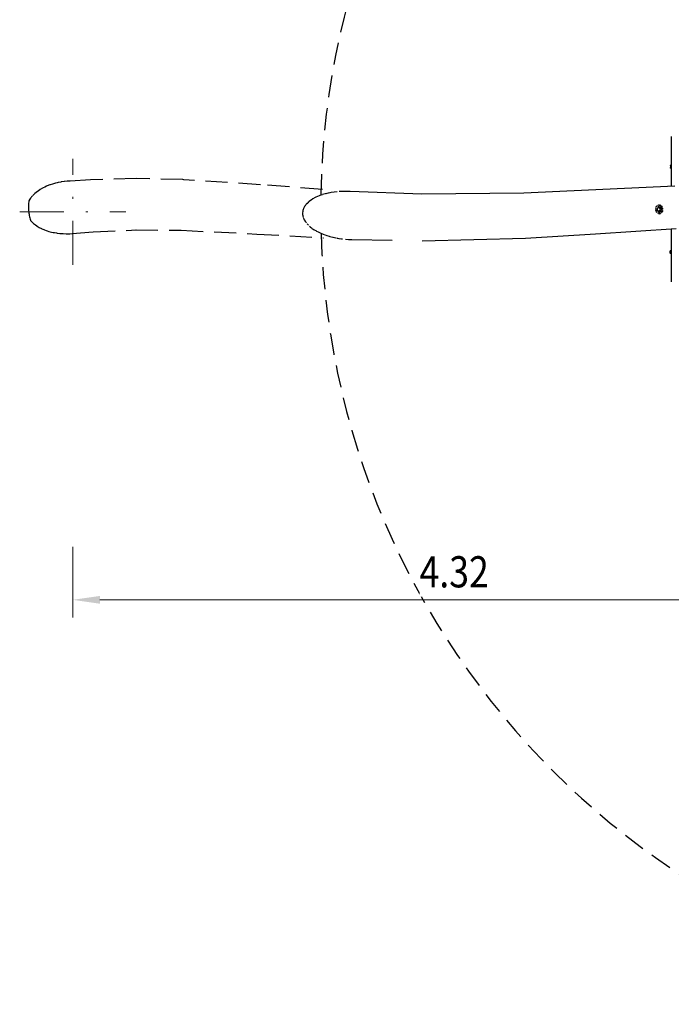
# Model space of a CAD drawing. Units: millimetres. Extents: x 38 to 187, y 69 to 211.
# Drawn here: x 39 to 76, y 100 to 156 of the extents above; entities that cross this region are included whole.
import ezdxf
from ezdxf.enums import TextEntityAlignment as Align

# ---------------------------------------------------------------- set-up
doc = ezdxf.new("R2010")
doc.units = ezdxf.units.MM
doc.header["$LTSCALE"] = 5
for name, pattern in [('AUSGEZOGEN', [0]), ('DASHDOT', [1, 0.5, -0.25, 0, -0.25]), ('DASHED2', [0.375, 0.25, -0.125])]:
    doc.linetypes.add(name, pattern=pattern)
for name, color, linetype in [('Beschläge', 7, 'Continuous'), ('Fallbereich', 7, 'Continuous'), ('Layer6', 7, 'Continuous'), ('Pfosten', 7, 'Continuous'), ('Schraffur', 7, 'Continuous')]:
    doc.layers.add(name, color=color, linetype=linetype)
doc.styles.add('Calibri', font='ARIAL.TTF')
doc.dimstyles.new('ISO-25', dxfattribs={"dimtxt": 2.5, "dimasz": 2.5, "dimexe": 1.25, "dimexo": 0.625, "dimtad": 1, "dimtxsty": 'Standard', "dimcen": 2.5, "dimadec": 0, "dimazin": 0, "dimtfac": 1, "dimtmove": 0, "dimatfit": 3, "dimfxl": 0, "dimarcsym": 0})

# ---------------------------------------------------------------- blocks, each defined once
blk = doc.blocks.new('Hutmutter_nNn06')
at = {"layer": 'Beschläge', "color": 7, "linetype": 'AUSGEZOGEN', "lineweight": 35}
for p, q in [((75.972, 142.674), (75.961, 142.668)), ((75.982, 142.675), (75.977, 142.664)), ((75.987, 142.684), (75.982, 142.675)), ((75.916, 142.621), (75.914, 142.616)), ((75.914, 142.545), (75.916, 142.54)), ((75.93, 142.643), (75.924, 142.634)), ((75.924, 142.527), (75.93, 142.518)), ((75.942, 142.655), (75.934, 142.647)), ((75.934, 142.513), (75.942, 142.506)), ((75.956, 142.666), (75.946, 142.659)), ((75.946, 142.502), (75.956, 142.495)), ((75.961, 142.492), (75.972, 142.487)), ((75.964, 142.605), (75.963, 142.589)), ((75.963, 142.589), (75.963, 142.572)), ((75.966, 142.62), (75.964, 142.605)), ((75.964, 142.556), (75.966, 142.541)), ((75.969, 142.635), (75.966, 142.62)), ((75.969, 142.525), (75.967, 142.536)), ((75.969, 142.564), (75.97, 142.565)), ((75.972, 142.511), (75.97, 142.52)), ((75.973, 142.651), (75.972, 142.649)), ((75.977, 142.497), (75.982, 142.486)), ((75.981, 142.588), (75.995, 142.588)), ((75.981, 142.573), (75.995, 142.573))]:
    blk.add_line(p, q, dxfattribs=at)
blk = doc.blocks.new('Hutmutter_nNn09')
at = {"layer": 'Beschläge', "color": 7, "linetype": 'AUSGEZOGEN', "lineweight": 35}
for p, q in [((75.916, 147.46), (75.914, 147.455)), ((75.914, 147.384), (75.916, 147.379)), ((75.93, 147.482), (75.924, 147.473)), ((75.924, 147.366), (75.93, 147.357)), ((75.942, 147.494), (75.934, 147.487)), ((75.934, 147.353), (75.942, 147.345)), ((75.956, 147.505), (75.946, 147.498)), ((75.946, 147.341), (75.956, 147.334)), ((75.972, 147.513), (75.961, 147.508)), ((75.961, 147.332), (75.972, 147.326)), ((75.964, 147.444), (75.963, 147.428)), ((75.963, 147.428), (75.963, 147.411)), ((75.966, 147.459), (75.964, 147.444)), ((75.964, 147.395), (75.966, 147.38)), ((75.969, 147.474), (75.966, 147.459)), ((75.969, 147.364), (75.967, 147.375)), ((75.969, 147.403), (75.97, 147.404)), ((75.972, 147.35), (75.97, 147.36)), ((75.973, 147.49), (75.972, 147.488)), ((75.982, 147.514), (75.977, 147.503)), ((75.977, 147.336), (75.982, 147.325)), ((75.981, 147.427), (75.995, 147.427)), ((75.981, 147.412), (75.995, 147.412)), ((75.987, 147.524), (75.982, 147.514))]:
    blk.add_line(p, q, dxfattribs=at)
blk = doc.blocks.new('Mutter+US allgemein_nNn010')
at = {"layer": 'Beschläge', "color": 7, "linetype": 'AUSGEZOGEN', "lineweight": 35}
for p, q in [((75.458, 145.12), (75.425, 145.12)), ((75.469, 145.112), (75.436, 145.112)), ((75.478, 144.988), (75.479, 144.989)), ((75.487, 145.008), (75.503, 145.008)), ((75.487, 144.992), (75.504, 144.992)), ((75.496, 144.916), (75.498, 144.92)), ((75.425, 144.88), (75.458, 144.88)), ((75.436, 144.888), (75.469, 144.888))]:
    blk.add_line(p, q, dxfattribs=at)
for start_param, end_param in [(3.379924, 4.204966), (5.219812, 6.115753)]:
    blk.add_ellipse((75.424, 145), major_axis=(0, -0.24), ratio=0.835289, start_param=start_param, end_param=end_param, dxfattribs=at)
blk = doc.blocks.new('Hutmutter_nNn011')
at = {"layer": 'Beschläge', "color": 7, "linetype": 'AUSGEZOGEN', "lineweight": 35}
for p, q in [((75.193, 145.017), (75.192, 145.006)), ((75.192, 145.006), (75.192, 144.994)), ((75.192, 144.994), (75.193, 144.983)), ((75.196, 145.027), (75.193, 145.017)), ((75.193, 144.983), (75.196, 144.973)), ((75.201, 145.041), (75.197, 145.03)), ((75.197, 144.97), (75.201, 144.959)), ((75.206, 145.051), (75.201, 145.041)), ((75.201, 144.959), (75.206, 144.949)), ((75.212, 145.061), (75.206, 145.051)), ((75.206, 144.949), (75.212, 144.939)), ((75.22, 145.069), (75.212, 145.061)), ((75.212, 144.939), (75.22, 144.931)), ((75.217, 144.922), (75.22, 144.916)), ((75.233, 145.081), (75.224, 145.073)), ((75.224, 144.927), (75.233, 144.919)), ((75.242, 145.086), (75.233, 145.081)), ((75.233, 144.919), (75.242, 144.914)), ((75.256, 145.12), (75.246, 145.114)), ((75.259, 145.094), (75.248, 145.09)), ((75.248, 144.91), (75.259, 144.906)), ((75.277, 145.099), (75.266, 145.096)), ((75.266, 144.904), (75.277, 144.901)), ((75.278, 145.12), (75.268, 145.12)), ((75.288, 145.1), (75.277, 145.099)), ((75.294, 145.12), (75.281, 145.12)), ((75.309, 145.12), (75.294, 145.12)), ((75.324, 145.12), (75.312, 145.12)), ((75.392, 145.12), (75.359, 145.12)), ((75.403, 145.112), (75.37, 145.112)), ((75.377, 145.069), (75.381, 145.06)), ((75.377, 144.931), (75.381, 144.94)), ((75.384, 145.055), (75.389, 145.045)), ((75.384, 144.945), (75.389, 144.955)), ((75.391, 145.041), (75.398, 145.03)), ((75.391, 144.959), (75.398, 144.97)), ((75.412, 144.988), (75.413, 144.989)), ((75.421, 145.008), (75.454, 145.008)), ((75.421, 144.992), (75.454, 144.992)), ((75.442, 145.06), (75.438, 145.069)), ((75.438, 144.931), (75.442, 144.94)), ((75.449, 145.045), (75.445, 145.055)), ((75.445, 144.945), (75.449, 144.955)), ((75.455, 145.03), (75.451, 145.041)), ((75.451, 144.959), (75.455, 144.97)), ((75.457, 144.978), (75.458, 144.981)), ((75.458, 144.991), (75.458, 145.009)), ((75.238, 144.893), (75.238, 144.892)), ((75.246, 144.886), (75.256, 144.88)), ((75.268, 144.88), (75.278, 144.88)), ((75.277, 144.901), (75.288, 144.9)), ((75.281, 144.88), (75.294, 144.88)), ((75.294, 144.88), (75.309, 144.88)), ((75.312, 144.88), (75.324, 144.88)), ((75.335, 144.88), (75.339, 144.88)), ((75.359, 144.88), (75.392, 144.88)), ((75.37, 144.888), (75.403, 144.888))]:
    blk.add_line(p, q, dxfattribs=at)
blk.add_ellipse((75.292, 145), major_axis=(0, -0.1), ratio=0.835289, start_param=0, end_param=3.141593, dxfattribs=at)
blk = doc.blocks.new('Draufsicht_nNn01')
at = {"layer": 'Fallbereich', "color": 7, "linetype": 'DASHED2', "lineweight": 25}
blk.add_arc((101.147, 145), 45, 181.7925, 178.9581, dxfattribs=at)
at = {"layer": 'Pfosten', "color": 7, "linetype": 'AUSGEZOGEN', "lineweight": 25}
for p, q in [((75.995, 149.095), (75.995, 146.295)), ((76.197, 146.304), (67.65, 145.917)), ((56.567, 145.909), (56.435, 145.878)), ((56.734, 145.942), (56.667, 145.93)), ((57.438, 146.012), (57.258, 146.004)), ((61.883, 145.857), (57.814, 146.009)), ((67.65, 145.917), (61.883, 145.857)), ((55.14, 144.915), (55.135, 144.888)), ((55.151, 144.962), (55.143, 144.93)), ((55.165, 145.003), (55.151, 144.962)), ((55.411, 145.368), (55.362, 145.318)), ((55.465, 145.416), (55.416, 145.372)), ((75.097, 145.017), (75.097, 145.005)), ((75.099, 145.041), (75.098, 145.029)), ((75.098, 144.992), (75.099, 144.98)), ((75.1, 144.968), (75.103, 144.956)), ((75.103, 145.065), (75.101, 145.057)), ((75.105, 144.944), (75.109, 144.932)), ((75.109, 145.089), (75.106, 145.077)), ((75.11, 144.927), (75.117, 144.909)), ((75.117, 145.111), (75.113, 145.1)), ((75.118, 144.904), (75.124, 144.892)), ((75.127, 145.133), (75.122, 145.122)), ((75.139, 145.153), (75.133, 145.143)), ((75.153, 145.172), (75.146, 145.163)), ((75.168, 145.189), (75.16, 145.18)), ((75.184, 145.204), (75.176, 145.197)), ((75.202, 145.217), (75.193, 145.211)), ((75.22, 145.228), (75.211, 145.223)), ((75.24, 145.237), (75.23, 145.233)), ((75.259, 145.244), (75.249, 145.241)), ((75.279, 145.248), (75.269, 145.246)), ((75.299, 145.25), (75.289, 145.249)), ((75.367, 145.237), (75.38, 145.231)), ((75.385, 145.228), (75.397, 145.22)), ((75.402, 145.217), (75.414, 145.208)), ((75.418, 145.204), (75.429, 145.193)), ((75.433, 145.189), (75.44, 145.181)), ((75.446, 145.172), (75.453, 145.163)), ((75.459, 145.153), (75.465, 145.144)), ((75.47, 145.133), (75.475, 145.123)), ((75.488, 145.089), (75.491, 145.079)), ((75.494, 145.066), (75.497, 145.054)), ((75.499, 145.042), (75.501, 145.03)), ((75.502, 144.944), (75.499, 144.927)), ((75.503, 144.968), (75.503, 144.956)), ((75.504, 144.993), (75.504, 144.98)), ((55.228, 144.394), (55.245, 144.362)), ((75.129, 144.882), (75.139, 144.865)), ((75.141, 144.861), (75.152, 144.845)), ((75.155, 144.841), (75.167, 144.827)), ((75.171, 144.823), (75.181, 144.813)), ((75.188, 144.807), (75.202, 144.795)), ((75.211, 144.788), (75.221, 144.782)), ((75.23, 144.776), (75.24, 144.771)), ((75.25, 144.766), (75.26, 144.762)), ((75.27, 144.759), (75.281, 144.756)), ((75.291, 144.754), (75.301, 144.752)), ((75.311, 144.751), (75.322, 144.75)), ((75.332, 144.75), (75.326, 144.75)), ((75.43, 144.789), (75.417, 144.78)), ((75.444, 144.803), (75.433, 144.792)), ((75.457, 144.819), (75.447, 144.807)), ((75.478, 144.856), (75.471, 144.841)), ((75.486, 144.876), (75.48, 144.861)), ((75.493, 144.898), (75.488, 144.882)), ((55.259, 144.34), (55.291, 144.291)), ((55.397, 144.16), (55.457, 144.099)), ((55.563, 144.004), (55.656, 143.933)), ((55.671, 143.922), (55.788, 143.843)), ((55.809, 143.83), (55.828, 143.819)), ((55.828, 143.819), (55.869, 143.795)), ((55.878, 143.79), (55.915, 143.768)), ((71.713, 143.602), (76.272, 143.907)), ((75.995, 143.888), (75.995, 140.905)), ((55.915, 143.768), (56.006, 143.72)), ((56.006, 143.72), (56.05, 143.698)), ((56.051, 143.698), (56.195, 143.632)), ((56.202, 143.629), (56.347, 143.571)), ((56.394, 143.554), (56.405, 143.55)), ((56.405, 143.55), (56.419, 143.545)), ((56.433, 143.541), (56.505, 143.516)), ((56.505, 143.516), (56.621, 143.48)), ((56.621, 143.48), (56.669, 143.466)), ((56.849, 143.42), (57.011, 143.385)), ((57.091, 143.37), (57.185, 143.353)), ((57.187, 143.353), (57.319, 143.334)), ((57.319, 143.334), (57.365, 143.328)), ((57.366, 143.328), (57.387, 143.326)), ((57.563, 143.308), (57.721, 143.298)), ((57.727, 143.297), (57.803, 143.294)), ((57.803, 143.294), (57.881, 143.292)), ((57.881, 143.292), (57.908, 143.292)), ((57.908, 143.292), (60.187, 143.247)), ((61.899, 143.213), (67.747, 143.373)), ((67.747, 143.373), (71.713, 143.602))]:
    blk.add_line(p, q, dxfattribs=at)
at = {"layer": 'Pfosten', "color": 7, "linetype": 'DASHED2', "lineweight": 25}
for p, q in [((41.652, 146.574), (41.633, 146.572)), ((41.803, 146.59), (41.652, 146.574)), ((41.864, 146.595), (41.803, 146.59)), ((41.973, 146.601), (41.864, 146.595)), ((43.121, 146.667), (41.973, 146.601)), ((45.697, 146.74), (43.121, 146.667)), ((48.349, 146.678), (45.697, 146.74)), ((48.401, 146.674), (48.349, 146.678)), ((52.745, 146.389), (48.401, 146.674)), ((40.151, 146.033), (40.121, 146.011)), ((40.271, 146.112), (40.151, 146.033)), ((40.399, 146.187), (40.279, 146.117)), ((40.451, 146.215), (40.399, 146.187)), ((40.534, 146.256), (40.451, 146.215)), ((40.637, 146.303), (40.534, 146.256)), ((40.677, 146.32), (40.637, 146.303)), ((40.825, 146.378), (40.677, 146.32)), ((40.979, 146.43), (40.832, 146.381)), ((41.032, 146.447), (40.979, 146.43)), ((41.137, 146.476), (41.032, 146.447)), ((41.236, 146.5), (41.137, 146.476)), ((41.3, 146.515), (41.236, 146.5)), ((41.442, 146.543), (41.3, 146.515)), ((41.465, 146.547), (41.442, 146.543)), ((41.633, 146.572), (41.465, 146.547)), ((56.257, 146.122), (52.745, 146.389)), ((39.684, 145.564), (39.638, 145.488)), ((39.692, 145.576), (39.684, 145.564)), ((39.735, 145.637), (39.692, 145.576)), ((39.764, 145.673), (39.735, 145.637)), ((39.791, 145.706), (39.764, 145.673)), ((39.846, 145.769), (39.791, 145.706)), ((39.938, 145.86), (39.85, 145.773)), ((39.978, 145.897), (39.938, 145.86)), ((40.04, 145.949), (39.978, 145.897)), ((40.121, 146.011), (40.04, 145.949)), ((55.567, 145.497), (55.501, 145.447)), ((55.602, 145.522), (55.567, 145.497)), ((55.713, 145.592), (55.602, 145.522)), ((55.835, 145.658), (55.715, 145.593)), ((55.882, 145.681), (55.835, 145.658)), ((55.966, 145.719), (55.882, 145.681)), ((56.065, 145.76), (55.966, 145.719)), ((56.105, 145.775), (56.065, 145.76)), ((56.252, 145.826), (56.105, 145.775)), ((56.407, 145.87), (56.261, 145.828)), ((56.469, 145.886), (56.407, 145.87)), ((56.687, 145.934), (56.568, 145.909)), ((56.904, 145.969), (56.734, 145.942)), ((57.08, 145.99), (56.914, 145.97)), ((57.258, 146.004), (57.194, 146)), ((57.618, 146.014), (57.438, 146.012)), ((57.799, 146.01), (57.619, 146.014)), ((55.138, 144.904), (55.131, 144.865)), ((55.143, 144.93), (55.138, 144.904)), ((55.157, 144.98), (55.146, 144.943)), ((55.17, 145.017), (55.157, 144.98)), ((55.184, 145.053), (55.172, 145.022)), ((55.2, 145.088), (55.184, 145.053)), ((55.213, 145.113), (55.2, 145.088)), ((55.237, 145.156), (55.213, 145.113)), ((55.267, 145.201), (55.237, 145.156)), ((55.28, 145.22), (55.267, 145.201)), ((55.328, 145.28), (55.28, 145.22)), ((55.38, 145.337), (55.333, 145.286)), ((55.499, 145.446), (55.437, 145.393)), ((39.726, 144.38), (39.735, 144.368)), ((39.735, 144.368), (39.777, 144.318)), ((55.127, 144.825), (55.125, 144.783)), ((55.125, 144.783), (55.125, 144.742)), ((55.125, 144.741), (55.128, 144.699)), ((55.131, 144.865), (55.128, 144.836)), ((55.128, 144.699), (55.134, 144.657)), ((55.134, 144.657), (55.136, 144.647)), ((55.136, 144.646), (55.142, 144.615)), ((55.142, 144.615), (55.152, 144.574)), ((55.152, 144.574), (55.159, 144.551)), ((55.165, 144.533), (55.18, 144.492)), ((55.18, 144.492), (55.196, 144.457)), ((55.198, 144.452), (55.238, 144.374)), ((39.777, 144.318), (39.813, 144.28)), ((39.813, 144.28), (39.832, 144.26)), ((39.832, 144.26), (39.891, 144.205)), ((39.891, 144.205), (39.901, 144.196)), ((39.901, 144.196), (39.952, 144.153)), ((39.952, 144.153), (40, 144.116)), ((40, 144.116), (40.082, 144.057)), ((40.082, 144.057), (40.107, 144.041)), ((40.107, 144.041), (40.22, 143.973)), ((40.224, 143.971), (40.349, 143.907)), ((40.349, 143.907), (40.363, 143.9)), ((40.363, 143.9), (40.482, 143.848)), ((40.482, 143.848), (40.513, 143.836)), ((40.513, 143.836), (40.621, 143.796)), ((40.621, 143.796), (40.672, 143.779)), ((43.271, 143.718), (45.736, 143.83)), ((45.692, 143.831), (48.252, 143.813)), ((48.252, 143.813), (52.531, 143.601)), ((55.285, 144.3), (55.297, 144.283)), ((55.308, 144.268), (55.338, 144.229)), ((55.381, 144.179), (55.396, 144.162)), ((55.525, 144.037), (55.555, 144.011)), ((40.672, 143.779), (40.768, 143.75)), ((40.768, 143.75), (40.838, 143.73)), ((40.838, 143.73), (40.919, 143.71)), ((40.919, 143.71), (41.012, 143.69)), ((41.012, 143.69), (41.076, 143.678)), ((41.076, 143.678), (41.192, 143.658)), ((41.192, 143.658), (41.237, 143.652)), ((41.237, 143.652), (41.378, 143.635)), ((41.378, 143.635), (41.402, 143.633)), ((41.402, 143.633), (41.566, 143.621)), ((41.569, 143.621), (41.738, 143.616)), ((41.738, 143.616), (41.908, 143.619)), ((41.908, 143.619), (41.946, 143.62)), ((41.946, 143.62), (42.079, 143.628)), ((42.079, 143.628), (43.271, 143.718)), ((52.531, 143.601), (56.307, 143.375)), ((56.669, 143.466), (56.838, 143.422)), ((57.046, 143.378), (57.115, 143.365))]:
    blk.add_line(p, q, dxfattribs=at)
at = {"layer": 'Pfosten', "color": 7, "linetype": 'AUSGEZOGEN', "lineweight": 25}
for centre, major_axis, ratio, start_param, end_param in [((77.095, 149.095), (1.1, 0), 0.386364, 3.092642, 3.141593), ((75.438, 145), (0, -0.25), 0.835289, 3.475047, 3.887238), ((75.438, 145), (0, -0.25), 0.835289, 5.53754, 6.005828), ((77.095, 140.905), (-1.1, 0), 0.386364, 0, 0.045849)]:
    blk.add_ellipse(centre, major_axis=major_axis, ratio=ratio, start_param=start_param, end_param=end_param, dxfattribs=at)
at = {"layer": 'Pfosten', "color": 7, "linetype": 'DASHED2', "lineweight": 25}
blk.add_ellipse((40.522, 145), major_axis=(-0.118, 1.495), ratio=0.604704, start_param=1.19133, end_param=1.950263, dxfattribs=at)
at = {"layer": 'Schraffur', "color": 7, "linetype": 'DASHDOT', "lineweight": 18}
for p, q in [((42.114, 141.85), (42.114, 147.85)), ((39.114, 144.85), (45.114, 144.85))]:
    blk.add_line(p, q, dxfattribs=at)
for name in ['Hutmutter_nNn09', 'Hutmutter_nNn011', 'Mutter+US allgemein_nNn010', 'Hutmutter_nNn06']:
    blk.add_blockref(name, (0, 0))
blk = doc.blocks.new('*D23')
at = {"layer": 'Layer6', "linetype": 'AUSGEZOGEN', "lineweight": 18}
for points in [[(42.114, 122.894), (43.658, 122.673), (43.658, 123.114)], [(85.294, 122.894), (83.75, 123.114), (83.75, 122.673)]]:
    blk.add_hatch(color=96, dxfattribs=at).paths.add_polyline_path(points, flags=0)
at = {"layer": 'Layer6', "color": 96, "linetype": 'AUSGEZOGEN', "lineweight": 18}
for p, q in [((42.114, 125.894), (42.114, 121.886)), ((85.294, 125.894), (85.294, 121.886)), ((83.75, 122.894), (43.658, 122.894))]:
    blk.add_line(p, q, dxfattribs=at)
at = {"color": 96, "linetype": 'AUSGEZOGEN', "lineweight": 18}
blk.add_wipeout([(61.743, 123.07), (65.665, 123.07), (65.665, 125.892), (61.743, 125.892)], dxfattribs=at).dxf.layer = 'Layer6'
at = {"layer": 'Layer6', "color": 96, "linetype": 'AUSGEZOGEN', "lineweight": 18, "style": 'Calibri', "width": 0.818815}
blk.add_text('4.32', height=1.7639, dxfattribs=at).set_placement((61.743, 123.599), (65.665, 123.599), align=Align.FIT)

msp = doc.modelspace()

# ---------------------------------------------------------------- block references
msp.add_blockref('Draufsicht_nNn01', (0, 0))

# ---------------------------------------------------------------- next in the draw order: dimensions: what is measured, and where the dimension line sits
at = {"layer": 'Layer6', "color": 96, "linetype": 'AUSGEZOGEN', "lineweight": 18}
dim = msp.add_linear_dim(base=(42.114, 122.894), p1=(85.294, 131.625), p2=(42.114, 144.85), angle=180, dimstyle='ISO-25', override={"dimtxt": 1.763889, "dimasz": 1.543403, "dimexe": 1.10243, "dimgap": 0.251984, "dimtad": 1, "dimjust": 0, "dimdec": 2, "dimlfac": 0.1, "dimpost": '<>', "dimsah": 1, "dimclrd": 96, "dimclre": 96, "dimclrt": 96, "dimadec": 2}, dxfattribs=at)
dim.commit()
dim.dimension.update_dxf_attribs({"geometry": '*D23', "text_midpoint": (63.704, 124.481), "dimtype": 160})

doc.saveas('drawing.dxf')
